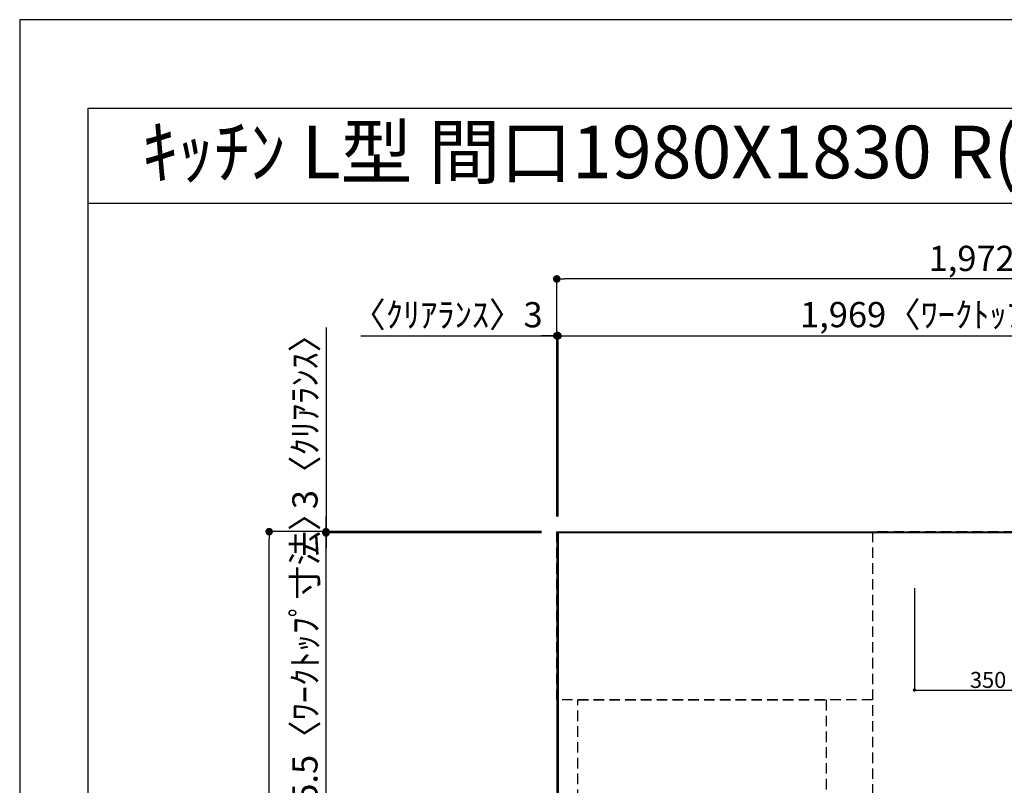
# Model space of a CAD drawing. Extents: x 0 to 26473, y -22065 to -13195.
# Drawn here: x 0 to 2340, y -15040 to -13220 of the extents above; entities that cross this region are included whole.
import ezdxf
from ezdxf.enums import TextEntityAlignment as Align

# ---------------------------------------------------------------- set-up
doc = ezdxf.new("R2010")
doc.units = 0
doc.header["$LTSCALE"] = 50
doc.header["$MEASUREMENT"] = 0
doc.linetypes.add('DASHED', pattern=[0.75, 0.5, -0.25])
doc.layers.get('0').update_dxf_attribs({"linetype": 'CONTINUOUS'})
doc.layers.get('DEFPOINTS').update_dxf_attribs({"color": 146, "linetype": 'CONTINUOUS'})
for name, color, linetype in [('111-壁仕上', 3, 'CONTINUOUS'), ('126-甲板', 2, 'CONTINUOUS'), ('160-文字', 254, 'CONTINUOUS'), ('166-寸法B', 11, 'CONTINUOUS'), ('190-図面外枠', 5, 'CONTINUOUS')]:
    doc.layers.add(name, color=color, linetype=linetype)
doc.styles.add('KH001', font='txt')
doc.dimstyles.new('KH1xx015', dxfattribs={"dimscale": 10, "dimtxt": 3.8, "dimasz": 0.8, "dimexe": 0.3, "dimexo": 1.2, "dimgap": 0.5, "dimtad": 3, "dimdec": 1, "dimdsep": 46, "dimlunit": 6, "dimtxsty": 'KH001', "dimblk": 'DOT', "dimcen": 1, "dimdle": 1, "dimclrd": 256, "dimclre": 256, "dimclrt": 256, "dimadec": 0, "dimazin": 0, "dimtfac": 1, "dimtdec": 1, "dimtix": 1, "dimtmove": 2, "dimatfit": 3, "dimldrblk": 'CLOSEDBLANK', "dimfxl": 1, "dimtolj": 1, "dimtzin": 0, "dimlwd": -1, "dimlwe": -1, "dimarcsym": 0})
doc.dimstyles.new('KH1xx030', dxfattribs={"dimscale": 30, "dimtxt": 2, "dimasz": 0.6, "dimexe": 0.3, "dimexo": 1.2, "dimgap": 0.5, "dimtad": 3, "dimdec": 1, "dimdsep": 46, "dimlunit": 6, "dimtxsty": 'KH001', "dimblk": 'DOT', "dimcen": 1, "dimdle": 1, "dimclrd": 256, "dimclre": 256, "dimclrt": 256, "dimadec": 0, "dimazin": 0, "dimtfac": 1, "dimtdec": 1, "dimtix": 1, "dimtmove": 2, "dimatfit": 3, "dimldrblk": 'CLOSEDBLANK', "dimfxl": 1, "dimtolj": 1, "dimtzin": 0, "dimlwd": -1, "dimlwe": -1, "dimarcsym": 0})

# ---------------------------------------------------------------- blocks, each defined once
blk = doc.blocks.new('A$C5D946DDC')
at = {"layer": '190-図面外枠'}
for p, q in [((271, 14349.3), (20519, 14349.3)), ((271, 350.7), (271, 14349.3))]:
    blk.add_line(p, q, dxfattribs=at)
at = {"layer": 'DEFPOINTS'}
blk.add_lwpolyline([(0, 0), (20790, 0), (20790, 14700), (0, 14700)], close=True, dxfattribs=at)
blk = doc.blocks.new('_Dot')
at = {"color": 0, "linetype": 'ByBlock', "lineweight": -2}
blk.add_line((-0.5, 0), (-1, 0), dxfattribs=at)
at = {"color": 0, "linetype": 'ByBlock', "const_width": 0.5}
blk.add_lwpolyline([(-0.25, 0, 1), (0.25, 0, 1)], format="xyb", close=True, dxfattribs=at)
blk = doc.blocks.new('*D52')
at = {"layer": 'DEFPOINTS', "transparency": 16777216}
for p, q in [((2126.3, -14570.8), (2126.3, -14816.2)), ((2476.3, -14570.8), (2476.3, -14816.2)), ((2134.3, -14813.2), (2468.3, -14813.2))]:
    blk.add_line(p, q, dxfattribs=at)
at = {"layer": 'DEFPOINTS', "color": 0, "transparency": 16777216}
for p in [(2126.3, -14558.8), (2476.3, -14558.8), (2476.3, -14813.2)]:
    blk.add_point(p, dxfattribs=at)
at = {"layer": 'DEFPOINTS', "transparency": 16777216, "xscale": 8, "yscale": 8, "zscale": 8, "rotation": 180}
blk.add_blockref('_Dot', (2126.3, -14813.2), dxfattribs=at)
at = {"layer": 'DEFPOINTS', "transparency": 16777216, "xscale": 8, "yscale": 8, "zscale": 8}
blk.add_blockref('_Dot', (2476.3, -14813.2), dxfattribs=at)
at = {"layer": 'DEFPOINTS', "transparency": 16777216, "insert": (2301.3, -14789.2), "char_height": 38, "attachment_point": 5, "style": 'KH001'}
blk.add_mtext('\\A1;350', dxfattribs=at)
blk = doc.blocks.new('_ClosedBlank')
at = {"color": 0, "linetype": 'ByBlock', "lineweight": -2}
for p, q in [((-1, 0.17), (0, 0)), ((-1, 0.17), (-1, -0.17)), ((0, 0), (-1, -0.17))]:
    blk.add_line(p, q, dxfattribs=at)
blk = doc.blocks.new('*D106')
at = {"layer": '166-寸法B', "transparency": 16777216}
for p, q in [((1276.3, -14400.8), (1276.3, -13962.2)), ((1279.3, -14400.8), (1279.3, -13962.2)), ((810.5, -13971.2), (1276.3, -13971.2)), ((1258.3, -13971.2), (1240.3, -13971.2)), ((1276.3, -13971.2), (1279.3, -13971.2)), ((1276.3, -13971.2), (1279.3, -13971.2)), ((1297.3, -13971.2), (1315.3, -13971.2))]:
    blk.add_line(p, q, dxfattribs=at)
at = {"layer": 'DEFPOINTS', "color": 0, "transparency": 16777216}
for p in [(1279.3, -13971.2), (1276.3, -14436.8), (1279.3, -14436.8)]:
    blk.add_point(p, dxfattribs=at)
at = {"layer": '166-寸法B', "transparency": 16777216, "xscale": 18, "yscale": 18, "zscale": 18}
blk.add_blockref('_Dot', (1276.3, -13971.2), dxfattribs=at)
at = {"layer": '166-寸法B', "transparency": 16777216, "xscale": 18, "yscale": 18, "zscale": 18, "rotation": 180}
blk.add_blockref('_Dot', (1279.3, -13971.2), dxfattribs=at)
at = {"layer": '166-寸法B', "transparency": 16777216, "insert": (1015.3, -13921.2), "char_height": 60, "attachment_point": 5, "style": 'KH001'}
blk.add_mtext('\\A1;〈ｸﾘｱﾗﾝｽ〉3', dxfattribs=at)
blk = doc.blocks.new('*D107')
at = {"layer": '166-寸法B', "transparency": 16777216}
for p, q in [((1279.3, -14400.8), (1279.3, -13962.2)), ((3248.3, -14400.8), (3248.3, -13962.2)), ((1297.3, -13971.2), (3230.3, -13971.2))]:
    blk.add_line(p, q, dxfattribs=at)
at = {"layer": 'DEFPOINTS', "color": 0, "transparency": 16777216}
for p in [(3248.3, -13971.2), (1279.3, -14436.8), (3248.3, -14436.8)]:
    blk.add_point(p, dxfattribs=at)
at = {"layer": '166-寸法B', "transparency": 16777216, "xscale": 18, "yscale": 18, "zscale": 18, "rotation": 180}
blk.add_blockref('_Dot', (1279.3, -13971.2), dxfattribs=at)
at = {"layer": '166-寸法B', "transparency": 16777216, "xscale": 18, "yscale": 18, "zscale": 18}
blk.add_blockref('_Dot', (3248.3, -13971.2), dxfattribs=at)
at = {"layer": '166-寸法B', "transparency": 16777216, "insert": (2263.8, -13920.9), "char_height": 60, "attachment_point": 5, "style": 'KH001'}
blk.add_mtext('\\A1;1,969〈ﾜｰｸﾄｯﾌﾟ寸法〉', dxfattribs=at)
blk = doc.blocks.new('*D108')
at = {"layer": '166-寸法B', "transparency": 16777216}
for p, q in [((1240.3, -14436.8), (583.9, -14436.8)), ((592.9, -16240.8), (592.9, -14454.8)), ((1240.3, -16258.8), (583.9, -16258.8))]:
    blk.add_line(p, q, dxfattribs=at)
at = {"layer": 'DEFPOINTS', "color": 0, "transparency": 16777216}
for p in [(592.9, -14436.8), (1276.3, -14436.8), (1276.3, -16258.8)]:
    blk.add_point(p, dxfattribs=at)
at = {"layer": '166-寸法B', "transparency": 16777216, "xscale": 18, "yscale": 18, "zscale": 18}
for p, rotation in [((592.9, -14436.8), 90), ((592.9, -16258.8), 270)]:
    blk.add_blockref('_Dot', p, dxfattribs=dict(at, rotation=rotation))
at = {"layer": '166-寸法B', "transparency": 16777216, "insert": (544.1, -15347.8), "char_height": 60, "attachment_point": 5, "rotation": 90, "style": 'KH001'}
blk.add_mtext('\\A1;1,822', dxfattribs=at)
blk = doc.blocks.new('*D109')
at = {"layer": '166-寸法B', "transparency": 16777216}
for p, q in [((1276.3, -14400.8), (1276.3, -13827.2)), ((3248.3, -14400.8), (3248.3, -13827.2)), ((3230.3, -13836.2), (1294.3, -13836.2))]:
    blk.add_line(p, q, dxfattribs=at)
at = {"layer": 'DEFPOINTS', "color": 0, "transparency": 16777216}
for p in [(1276.3, -13836.2), (1276.3, -14436.8), (3248.3, -14436.8)]:
    blk.add_point(p, dxfattribs=at)
at = {"layer": '166-寸法B', "transparency": 16777216, "xscale": 18, "yscale": 18, "zscale": 18, "rotation": 180}
blk.add_blockref('_Dot', (1276.3, -13836.2), dxfattribs=at)
at = {"layer": '166-寸法B', "transparency": 16777216, "xscale": 18, "yscale": 18, "zscale": 18}
blk.add_blockref('_Dot', (3248.3, -13836.2), dxfattribs=at)
at = {"layer": '166-寸法B', "transparency": 16777216, "insert": (2262.3, -13787.4), "char_height": 60, "attachment_point": 5, "style": 'KH001'}
blk.add_mtext('\\A1;1,972', dxfattribs=at)
blk = doc.blocks.new('*D112')
at = {"layer": '166-寸法B', "transparency": 16777216}
for p, q in [((727.9, -13951.5), (727.9, -14436.8)), ((727.9, -14418.8), (727.9, -14400.8)), ((1240.3, -14436.8), (718.9, -14436.8)), ((1240.3, -14439.8), (718.9, -14439.8)), ((727.9, -14439.8), (727.9, -14436.8)), ((727.9, -14439.8), (727.9, -14436.8)), ((727.9, -14457.8), (727.9, -14475.8))]:
    blk.add_line(p, q, dxfattribs=at)
at = {"layer": 'DEFPOINTS', "color": 0, "transparency": 16777216}
for p in [(727.9, -14436.8), (1276.3, -14436.8), (1276.3, -14439.8)]:
    blk.add_point(p, dxfattribs=at)
at = {"layer": '166-寸法B', "transparency": 16777216, "xscale": 18, "yscale": 18, "zscale": 18}
for p, rotation in [((727.9, -14436.8), 270), ((727.9, -14439.8), 90)]:
    blk.add_blockref('_Dot', p, dxfattribs=dict(at, rotation=rotation))
at = {"layer": '166-寸法B', "transparency": 16777216, "insert": (677.8, -14155.9), "char_height": 60, "attachment_point": 5, "rotation": 90, "style": 'KH001'}
blk.add_mtext('\\A1;3〈ｸﾘｱﾗﾝｽ〉', dxfattribs=at)
blk = doc.blocks.new('*D113')
at = {"layer": '166-寸法B', "transparency": 16777216}
for p, q in [((727.9, -14421.8), (727.9, -14403.8)), ((1240.3, -14439.8), (718.9, -14439.8)), ((727.9, -15085.3), (727.9, -14439.8)), ((1240.3, -15085.3), (718.9, -15085.3)), ((727.9, -15103.3), (727.9, -15121.3))]:
    blk.add_line(p, q, dxfattribs=at)
at = {"layer": 'DEFPOINTS', "color": 0, "transparency": 16777216}
for p in [(727.9, -14439.8), (1276.3, -14439.8), (1276.3, -15085.3)]:
    blk.add_point(p, dxfattribs=at)
at = {"layer": '166-寸法B', "transparency": 16777216, "xscale": 18, "yscale": 18, "zscale": 18}
for p, rotation in [((727.9, -14439.8), 270), ((727.9, -15085.3), 90)]:
    blk.add_blockref('_Dot', p, dxfattribs=dict(at, rotation=rotation))
at = {"layer": '166-寸法B', "transparency": 16777216, "insert": (677.7, -14762.6), "char_height": 60, "attachment_point": 5, "rotation": 90, "style": 'KH001'}
blk.add_mtext('\\A1;645.5〈ﾜｰｸﾄｯﾌﾟ寸法〉', dxfattribs=at)

msp = doc.modelspace()

# ---------------------------------------------------------------- linework, layer by layer
at = {"layer": '111-壁仕上', "ltscale": 2}
for q in [(3839.72, -14436.83), (1276.35, -16720.05)]:
    msp.add_line((1276.35, -14436.83), q, dxfattribs=at)
at = {"layer": '126-甲板'}
msp.add_lwpolyline([(1926.35, -15086.83), (3248.35, -15086.83), (3248.35, -14439.83), (1279.35, -14439.83), (1279.35, -16258.83), (1279.35, -16258.83)], dxfattribs=at)
at = {"layer": '190-図面外枠'}
msp.add_lwpolyline([(162.58, -13656.44), (12311.4, -13656.44)], dxfattribs=at)
at = {"layer": 'DEFPOINTS', "linetype": 'DASHED'}
for points in [[(1276.35, -14436.83), (2026.35, -14436.83), (2026.35, -14836.83), (1276.35, -14836.83)], [(2026.35, -15076.83), (2476.35, -15076.83), (2476.35, -14436.83), (2026.35, -14436.83)], [(1326.35, -14836.83), (1916.35, -14836.83), (1916.35, -15336.83), (1326.35, -15336.83)]]:
    msp.add_lwpolyline(points, close=True, dxfattribs=at)

# ---------------------------------------------------------------- block references
at = {"layer": '190-図面外枠', "xscale": 0.5999999999985448, "yscale": 0.5999999999985448, "zscale": 0.5999999999985448}
msp.add_blockref('A$C5D946DDC', (0, -22040), dxfattribs=at)

# ---------------------------------------------------------------- texts
at = {"layer": '160-文字', "style": 'KH001'}
msp.add_text('ｷｯﾁﾝ L型 間口1980X1830 R(右ｼﾝｸ) 背面壁 深型食洗機 ｼﾙﾊﾞｰ塗装ﾚﾝｼﾞﾌｰﾄﾞ ｽﾀﾝﾀﾞｰﾄﾞﾀｲﾌﾟ L(左排気) ﾌﾟﾗﾝ図', height=125, dxfattribs=at).set_placement((290.82, -13534.44), align=Align.MIDDLE_LEFT)

# ---------------------------------------------------------------- dimensions: what is measured, and where the dimension line sits
at = {"layer": '166-寸法B'}
dim = msp.add_linear_dim(base=(1276.35, -13836.22), p1=(3248.35, -14436.83), p2=(1276.35, -14436.83), dimstyle='KH1xx030', dxfattribs=at)
dim.commit()
dim.dimension.update_dxf_attribs({"geometry": '*D109', "text_midpoint": (2262.35, -13787.41)})
dim = msp.add_linear_dim(base=(1279.35, -13971.22), p1=(1276.35, -14436.83), p2=(1279.35, -14436.83), text='〈ｸﾘｱﾗﾝｽ〉<>', dimstyle='KH1xx030', override={"dimtmove": 1}, dxfattribs=at)
dim.commit()
dim.dimension.update_dxf_attribs({"geometry": '*D106', "text_midpoint": (1015.27, -13990.38), "dimtype": 128})
dim = msp.add_linear_dim(base=(3248.35, -13971.22), p1=(1279.35, -14436.83), p2=(3248.35, -14436.83), text='<>〈ﾜｰｸﾄｯﾌﾟ寸法〉', dimstyle='KH1xx030', override={"dimtmove": 1}, dxfattribs=at)
dim.commit()
dim.dimension.update_dxf_attribs({"geometry": '*D107', "text_midpoint": (2263.85, -13920.89)})
dim = msp.add_linear_dim(base=(727.87, -14436.83), p1=(1276.35, -14439.83), p2=(1276.35, -14436.83), angle=90, text='<>〈ｸﾘｱﾗﾝｽ〉', dimstyle='KH1xx030', override={"dimtmove": 1}, dxfattribs=at)
dim.commit()
dim.dimension.update_dxf_attribs({"geometry": '*D112', "text_midpoint": (677.84, -14155.89), "dimtype": 128})
dim = msp.add_linear_dim(base=(727.87, -14439.83), p1=(1276.35, -15085.33), p2=(1276.35, -14439.83), angle=90, text='<>〈ﾜｰｸﾄｯﾌﾟ寸法〉', dimstyle='KH1xx030', dxfattribs=at)
dim.commit()
dim.dimension.update_dxf_attribs({"geometry": '*D113', "text_midpoint": (677.69, -14762.58)})
dim = msp.add_linear_dim(base=(592.87, -14436.83), p1=(1276.35, -16258.83), p2=(1276.35, -14436.83), angle=90, dimstyle='KH1xx030', dxfattribs=at)
dim.commit()
dim.dimension.update_dxf_attribs({"geometry": '*D108', "text_midpoint": (544.06, -15347.83)})
at = {"layer": 'DEFPOINTS'}
dim = msp.add_linear_dim(base=(2476.35, -14813.24), p1=(2126.35, -14558.82), p2=(2476.35, -14558.82), dimstyle='KH1xx015', dxfattribs=at)
dim.commit()
dim.dimension.update_dxf_attribs({"geometry": '*D52', "text_midpoint": (2301.35, -14789.24)})

doc.saveas('drawing.dxf')
